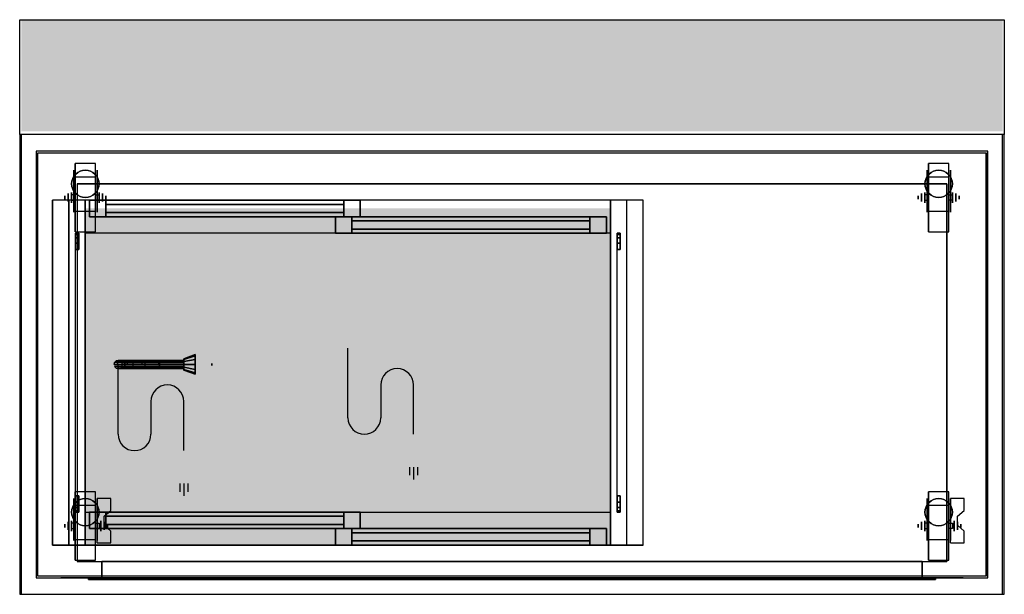
# Model space of a CAD drawing. Extents: x 0 to 60, y 0 to 35.
import ezdxf

# ---------------------------------------------------------------- set-up
doc = ezdxf.new("R2010")
doc.units = 0
doc.layers.get('0').update_dxf_attribs({"linetype": 'CONTINUOUS'})
for name, color, linetype in [('1D', 50, 'CONTINUOUS'), ('1D-TOP', 4, 'CONTINUOUS'), ('2D', 200, 'CONTINUOUS'), ('3D', 254, 'CONTINUOUS'), ('3D-BLACK', 250, 'CONTINUOUS'), ('3D-CART-BODY', 42, 'CONTINUOUS'), ('3D-CART-TRIM', 5, 'CONTINUOUS'), ('3D-GLASS-EDGE', 251, 'CONTINUOUS'), ('3D-GLASS-FACE', 9, 'CONTINUOUS')]:
    doc.layers.add(name, color=color, linetype=linetype)

# ---------------------------------------------------------------- blocks, each defined once
blk = doc.blocks.new('*U10')
at = {"layer": '3D-GLASS-EDGE', "extrusion": (0, 1, 0)}
for p, q in [((-7.25, -0.25, 10.5), (-7.25, -0.25, -10.5)), ((7.25, -0.25, 10.5), (-7.25, -0.25, 10.5)), ((-7.25, -0.25, -10.5), (7.25, -0.25, -10.5)), ((7.25, -0.25, -10.5), (7.25, -0.25, 10.5))]:
    blk.add_line(p, q, dxfattribs=at)
at = {"layer": '3D-GLASS-FACE'}
for points in [[(-7.25, 0.25, -10.5), (7.25, 0.25, -10.5), (7.25, 0.25, 10.5), (-7.25, 0.25, 10.5)], [(-7.25, 0.25, -10.5), (7.25, 0.25, -10.5), (7.25, 0.25, 10.5), (-7.25, 0.25, 10.5)], [(-7.25, -0.25, -10.5), (7.25, -0.25, -10.5), (7.25, -0.25, 10.5), (-7.25, -0.25, 10.5)], [(-7.25, -0.25, -10.5), (7.25, -0.25, -10.5), (7.25, -0.25, 10.5), (-7.25, -0.25, 10.5)]]:
    blk.add_3dface(points, dxfattribs=at)
at = {"layer": '3D'}
mesh = blk.add_polymesh((5, 5), dxfattribs=at)
for k, corner in enumerate([(-8.25, 0.5, -11.5), (-7.25, 0.5, -10.5), (-7.25, -0.5, -10.5), (-8.25, -0.5, -11.5), (-8.25, 0.5, -11.5), (8.25, 0.5, -11.5), (7.25, 0.5, -10.5), (7.25, -0.5, -10.5), (8.25, -0.5, -11.5), (8.25, 0.5, -11.5), (8.25, 0.5, 11.5), (7.25, 0.5, 10.5), (7.25, -0.5, 10.5), (8.25, -0.5, 11.5), (8.25, 0.5, 11.5), (-8.25, 0.5, 11.5), (-7.25, 0.5, 10.5), (-7.25, -0.5, 10.5), (-8.25, -0.5, 11.5), (-8.25, 0.5, 11.5), (-8.25, 0.5, -11.5), (-7.25, 0.5, -10.5), (-7.25, -0.5, -10.5), (-8.25, -0.5, -11.5), (-8.25, 0.5, -11.5)]):
    mesh.set_mesh_vertex(divmod(k, 5), corner)
blk = doc.blocks.new('CORDSET')
at = {"layer": '2D'}
for p, q in [((0, -4.25), (0, 0)), ((2, -2.25), (2, -4.25)), ((4, -5.25), (4, -2.25)), ((3.75, -7.25), (3.75, -7.75)), ((4, -7.25), (4, -8)), ((4.25, -7.25), (4.25, -7.75))]:
    blk.add_line(p, q, dxfattribs=at)
for centre, start, end in [((3, -2.25), 0, 180), ((1, -4.25), 180, 0)]:
    blk.add_arc(centre, 1, start, end, dxfattribs=at)
blk.add_solid([(3.5, -7.25), (4.5, -7.25), (3.5, -5.25), (4.5, -5.25)], dxfattribs=at)
blk = doc.blocks.new('*U9')
at = {"layer": '3D-GLASS-EDGE'}
for p, q in [((1, 25, -0.1), (16, 25, -0.1)), ((0, 1, -0.1), (0, 24, -0.1)), ((17, 1, -0.1), (17, 24, -0.1)), ((1, 0, -0.1), (16, 0, -0.1))]:
    blk.add_line(p, q, dxfattribs=at)
for points in [[(0.293, 24.707, -0.1), (0.076, 24.383, -0.1), (0.076, 24.383, 0.1), (0.293, 24.707, 0.1)], [(0.617, 24.924, -0.1), (0.293, 24.707, -0.1), (0.293, 24.707, 0.1), (0.617, 24.924, 0.1)], [(1, 25, -0.1), (0.617, 24.924, -0.1), (0.617, 24.924, 0.1), (1, 25, 0.1)], [(16, 25, -0.1), (16.383, 24.924, -0.1), (16.383, 24.924, 0.1), (16, 25, 0.1)], [(16.383, 24.924, -0.1), (16.707, 24.707, -0.1), (16.707, 24.707, 0.1), (16.383, 24.924, 0.1)], [(16.707, 24.707, -0.1), (16.924, 24.383, -0.1), (16.924, 24.383, 0.1), (16.707, 24.707, 0.1)], [(0.076, 24.383, -0.1), (0, 24, -0.1), (0, 24, 0.1), (0.076, 24.383, 0.1)], [(0, 24, -0.1), (0, 1, -0.1), (0, 1, 0.1), (0, 24, 0.1)], [(16.924, 24.383, -0.1), (17, 24, -0.1), (17, 24, 0.1), (16.924, 24.383, 0.1)], [(17, 24, -0.1), (17, 1, -0.1), (17, 1, 0.1), (17, 24, 0.1)], [(0, 1, -0.1), (0.076, 0.617, -0.1), (0.076, 0.617, 0.1), (0, 1, 0.1)], [(0.076, 0.617, -0.1), (0.293, 0.293, -0.1), (0.293, 0.293, 0.1), (0.076, 0.617, 0.1)], [(16.924, 0.617, -0.1), (16.707, 0.293, -0.1), (16.707, 0.293, 0.1), (16.924, 0.617, 0.1)], [(17, 1, -0.1), (16.924, 0.617, -0.1), (16.924, 0.617, 0.1), (17, 1, 0.1)], [(0.293, 0.293, -0.1), (0.617, 0.076, -0.1), (0.617, 0.076, 0.1), (0.293, 0.293, 0.1)], [(0.617, 0.076, -0.1), (1, 0, -0.1), (1, 0, 0.1), (0.617, 0.076, 0.1)], [(16.383, 0.076, -0.1), (16, 0, -0.1), (16, 0, 0.1), (16.383, 0.076, 0.1)], [(16.707, 0.293, -0.1), (16.383, 0.076, -0.1), (16.383, 0.076, 0.1), (16.707, 0.293, 0.1)]]:
    blk.add_3dface(points, dxfattribs=at)
at = {"layer": '3D-GLASS-FACE', "invisible_edges": 5}
for points in [[(0.293, 24.707, -0.1), (16.707, 24.707, -0.1), (16.924, 24.383, -0.1), (0.076, 24.383, -0.1)], [(0.293, 24.707, 0.1), (16.707, 24.707, 0.1), (16.924, 24.383, 0.1), (0.076, 24.383, 0.1)], [(0.617, 24.924, -0.1), (16.383, 24.924, -0.1), (16.707, 24.707, -0.1), (0.293, 24.707, -0.1)], [(0.617, 24.924, 0.1), (16.383, 24.924, 0.1), (16.707, 24.707, 0.1), (0.293, 24.707, 0.1)], [(1, 25, -0.1), (16, 25, -0.1), (16.383, 24.924, -0.1), (0.617, 24.924, -0.1)], [(1, 25, 0.1), (16, 25, 0.1), (16.383, 24.924, 0.1), (0.617, 24.924, 0.1)], [(0.076, 24.383, -0.1), (16.924, 24.383, -0.1), (17, 24, -0.1), (0, 24, -0.1)], [(0.076, 24.383, 0.1), (16.924, 24.383, 0.1), (17, 24, 0.1), (0, 24, 0.1)], [(0, 24, -0.1), (17, 24, -0.1), (17, 1, -0.1), (0, 1, -0.1)], [(0, 24, 0.1), (17, 24, 0.1), (17, 1, 0.1), (0, 1, 0.1)], [(0, 1, -0.1), (17, 1, -0.1), (16.924, 0.617, -0.1), (0.076, 0.617, -0.1)], [(0, 1, 0.1), (17, 1, 0.1), (16.924, 0.617, 0.1), (0.076, 0.617, 0.1)], [(0.076, 0.617, -0.1), (16.924, 0.617, -0.1), (16.707, 0.293, -0.1), (0.293, 0.293, -0.1)], [(0.076, 0.617, 0.1), (16.924, 0.617, 0.1), (16.707, 0.293, 0.1), (0.293, 0.293, 0.1)], [(0.293, 0.293, -0.1), (16.707, 0.293, -0.1), (16.383, 0.076, -0.1), (0.617, 0.076, -0.1)], [(0.293, 0.293, 0.1), (16.707, 0.293, 0.1), (16.383, 0.076, 0.1), (0.617, 0.076, 0.1)], [(0.617, 0.076, -0.1), (16.383, 0.076, -0.1), (16, 0, -0.1), (1, 0, -0.1)], [(0.617, 0.076, 0.1), (16.383, 0.076, 0.1), (16, 0, 0.1), (1, 0, 0.1)]]:
    blk.add_3dface(points, dxfattribs=at)
blk = doc.blocks.new('VI-40886')
at = {"layer": '1D-TOP'}
for p, q in [((18, 21), (-18, 21)), ((-18, 21), (-18, 0)), ((-18, 0), (-18, 21)), ((18, 0), (18, 21)), ((-18, 0), (18, 0))]:
    blk.add_line(p, q, dxfattribs=at)
at = {"layer": '2D'}
for p, q in [((-17, 0), (-17, 21)), ((-16, 0), (-16, 21)), ((16, 0), (16, 21)), ((17, 0), (17, 21)), ((16, 19), (-16, 19)), ((-16, 2), (16, 2))]:
    blk.add_line(p, q, dxfattribs=at)
at = {"layer": '3D', "extrusion": (1, 0, 0)}
for p, q in [((-18, 21), (-18, 21, 4)), ((-18, 0), (-18, 21)), ((-18, 19.919, 5.584), (-18, 21, 4)), ((17, 19.919, 5.584), (17, 21, 4)), ((17, 21), (17, 21, 4)), ((17, 0), (17, 21)), ((-16, 20.5, 4), (-16, 19.5, 4)), ((-16, 20.5, 1.5), (-16, 20.5, 4)), ((-16, 20, 1), (-16, 20.5, 1.5)), ((-18, 18.914, 6.645), (-18, 19.919, 5.584)), ((-16, 20), (-16, 20, 1)), ((17, 18.914, 6.645), (17, 19.919, 5.584)), ((-16, 19.5, 4), (-16, 19.5, 4.5)), ((-18, 17.968, 7.265), (-18, 18.914, 6.645)), ((17, 17.968, 7.265), (17, 18.914, 6.645)), ((-16, 18, 37), (-16, 3, 37)), ((-18, 17.062, 7.531), (-18, 17.968, 7.265)), ((17, 17.062, 7.531), (17, 17.968, 7.265)), ((-18, 16.181, 7.528), (-18, 17.062, 7.531)), ((17, 16.181, 7.528), (17, 17.062, 7.531)), ((-18, 15.305, 7.34), (-18, 16.181, 7.528)), ((17, 15.305, 7.34), (17, 16.181, 7.528)), ((-18, 14.417, 7.052), (-18, 15.305, 7.34)), ((17, 14.417, 7.052), (17, 15.305, 7.34)), ((-18, 13.5, 6.75), (-18, 14.417, 7.052)), ((17, 13.5, 6.75), (17, 14.417, 7.052)), ((-18, 12.542, 6.504), (-18, 13.5, 6.75)), ((17, 12.542, 6.504), (17, 13.5, 6.75)), ((-18, 11.551, 6.332), (-18, 12.542, 6.504)), ((17, 11.551, 6.332), (17, 12.542, 6.504)), ((-18, 10.542, 6.236), (-18, 11.551, 6.332)), ((17, 10.542, 6.236), (17, 11.551, 6.332)), ((-18, 9.531, 6.219), (-18, 10.542, 6.236)), ((17, 9.531, 6.219), (17, 10.542, 6.236)), ((-18, 8.532, 6.284), (-18, 9.531, 6.219)), ((17, 8.532, 6.284), (17, 9.531, 6.219)), ((-18, 7.559, 6.434), (-18, 8.532, 6.284)), ((17, 7.559, 6.434), (17, 8.532, 6.284)), ((-18, 6.626, 6.671), (-18, 7.559, 6.434)), ((17, 6.626, 6.671), (17, 7.559, 6.434)), ((-18, 5.75, 7), (-18, 6.626, 6.671)), ((17, 5.75, 7), (17, 6.626, 6.671)), ((-18, 4.939, 7.416), (-18, 5.75, 7)), ((17, 4.939, 7.416), (17, 5.75, 7)), ((-18, 4.184, 7.891), (-18, 4.939, 7.416)), ((17, 4.184, 7.891), (17, 4.939, 7.416)), ((-18, 3.469, 8.389), (-18, 4.184, 7.891)), ((17, 3.469, 8.389), (17, 4.184, 7.891)), ((-18, 2.781, 8.875), (-18, 3.469, 8.389)), ((17, 2.781, 8.875), (17, 3.469, 8.389)), ((-18, 2.105, 9.314), (-18, 2.781, 8.875)), ((17, 2.105, 9.314), (17, 2.781, 8.875)), ((-18, 1.426, 9.672), (-18, 2.105, 9.314)), ((17, 1.426, 9.672), (17, 2.105, 9.314)), ((-18, 0.729, 9.912), (-18, 1.426, 9.672)), ((17, 0.729, 9.912), (17, 1.426, 9.672)), ((-18, 0, 10), (-18, 0.729, 9.912)), ((17, 0, 10), (17, 0.729, 9.912)), ((-18, 0, 10), (-18, 0)), ((17, 0, 10), (17, 0))]:
    blk.add_line(p, q, dxfattribs=at)
for centre, start, end in [((18, 34, -16), 0, 90), ((3, 34, -16), 90, 180)]:
    blk.add_arc(centre, 3, start, end, dxfattribs=at)
at = {"layer": '3D', "invisible_edges": 15}
for points in [[(-18, 21, 4), (-18, 20.584, 4.609), (-18, 20.344), (-18, 21)], [(18, 21, 4), (18, 20.584, 4.609), (18, 20.344), (18, 21)], [(-18, 20.584, 4.609), (-18, 20.169, 5.218), (-18, 19.688), (-18, 20.344)], [(18, 20.584, 4.609), (18, 20.169, 5.218), (18, 19.688), (18, 20.344)], [(-18, 20.169, 5.218), (-18, 19.717, 5.798), (-18, 19.031), (-18, 19.688)], [(18, 20.169, 5.218), (18, 19.717, 5.798), (18, 19.031), (18, 19.688)], [(-18, 19.717, 5.798), (-18, 19.209, 6.333), (-18, 18.375), (-18, 19.031)], [(-18, 19.209, 6.333), (-18, 18.656, 6.814), (-18, 17.719), (-18, 18.375)], [(18, 19.717, 5.798), (18, 19.209, 6.333), (18, 18.375), (18, 19.031)], [(18, 19.209, 6.333), (18, 18.656, 6.814), (18, 17.719), (18, 18.375)], [(-18, 18.656, 6.814), (-18, 18.04, 7.218), (-18, 17.062), (-18, 17.719)], [(18, 18.656, 6.814), (18, 18.04, 7.218), (18, 17.062), (18, 17.719)], [(-18, 18.04, 7.218), (-18, 17.343, 7.449), (-18, 16.406), (-18, 17.062)], [(18, 18.04, 7.218), (18, 17.343, 7.449), (18, 16.406), (18, 17.062)], [(-18, 17.343, 7.449), (-18, 16.617, 7.53), (-18, 15.75), (-18, 16.406)], [(18, 17.343, 7.449), (18, 16.617, 7.53), (18, 15.75), (18, 16.406)], [(-18, 16.617, 7.53), (-18, 15.887, 7.465), (-18, 15.094), (-18, 15.75)], [(18, 16.617, 7.53), (18, 15.887, 7.465), (18, 15.094), (18, 15.75)], [(-18, 15.887, 7.465), (-18, 15.17, 7.296), (-18, 14.438), (-18, 15.094)], [(18, 15.887, 7.465), (18, 15.17, 7.296), (18, 14.438), (18, 15.094)], [(-18, 15.17, 7.296), (-18, 14.468, 7.069), (-18, 13.781), (-18, 14.438)], [(18, 15.17, 7.296), (18, 14.468, 7.069), (18, 13.781), (18, 14.438)], [(-18, 14.468, 7.069), (-18, 13.768, 6.838), (-18, 13.125), (-18, 13.781)], [(18, 14.468, 7.069), (18, 13.768, 6.838), (18, 13.125), (18, 13.781)], [(-18, 13.768, 6.838), (-18, 13.059, 6.637), (-18, 12.469), (-18, 13.125)], [(18, 13.768, 6.838), (18, 13.059, 6.637), (18, 12.469), (18, 13.125)], [(-18, 13.059, 6.637), (-18, 12.341, 6.47), (-18, 11.812), (-18, 12.469)], [(18, 13.059, 6.637), (18, 12.341, 6.47), (18, 11.812), (18, 12.469)], [(-18, 12.341, 6.47), (-18, 11.615, 6.343), (-18, 11.156), (-18, 11.812)], [(18, 12.341, 6.47), (18, 11.615, 6.343), (18, 11.156), (18, 11.812)], [(-18, 11.615, 6.343), (-18, 10.881, 6.268), (-18, 10.5), (-18, 11.156)], [(18, 11.615, 6.343), (18, 10.881, 6.268), (18, 10.5), (18, 11.156)], [(-18, 10.881, 6.268), (-18, 10.145, 6.229), (-18, 9.844), (-18, 10.5)], [(18, 10.881, 6.268), (18, 10.145, 6.229), (18, 9.844), (18, 10.5)], [(-18, 10.145, 6.229), (-18, 9.408, 6.227), (-18, 9.188), (-18, 9.844)], [(18, 10.145, 6.229), (18, 9.408, 6.227), (18, 9.188), (18, 9.844)], [(-18, 9.408, 6.227), (-18, 8.672, 6.275), (-18, 8.531), (-18, 9.188)], [(18, 9.408, 6.227), (18, 8.672, 6.275), (18, 8.531), (18, 9.188)], [(-18, 8.672, 6.275), (-18, 7.942, 6.374), (-18, 7.875), (-18, 8.531)], [(18, 8.672, 6.275), (18, 7.942, 6.374), (18, 7.875), (18, 8.531)], [(-18, 7.942, 6.374), (-18, 7.22, 6.52), (-18, 7.219), (-18, 7.875)], [(18, 7.942, 6.374), (18, 7.22, 6.52), (18, 7.219), (18, 7.875)], [(-18, 7.22, 6.52), (-18, 6.51, 6.715), (-18, 6.562), (-18, 7.219)], [(18, 7.22, 6.52), (18, 6.51, 6.715), (18, 6.562), (18, 7.219)], [(-18, 6.51, 6.715), (-18, 5.819, 6.974), (-18, 5.906), (-18, 6.562)], [(18, 6.51, 6.715), (18, 5.819, 6.974), (18, 5.906), (18, 6.562)], [(-18, 5.819, 6.974), (-18, 5.16, 7.303), (-18, 5.25), (-18, 5.906)], [(18, 5.819, 6.974), (18, 5.16, 7.303), (18, 5.25), (18, 5.906)], [(-18, 5.16, 7.303), (-18, 4.525, 7.676), (-18, 4.594), (-18, 5.25)], [(18, 5.16, 7.303), (18, 4.525, 7.676), (18, 4.594), (18, 5.25)], [(-18, 4.525, 7.676), (-18, 3.909, 8.082), (-18, 3.938), (-18, 4.594)], [(18, 4.525, 7.676), (18, 3.909, 8.082), (18, 3.938), (18, 4.594)], [(-18, 3.909, 8.082), (-18, 3.305, 8.505), (-18, 3.281), (-18, 3.938)], [(18, 3.909, 8.082), (18, 3.305, 8.505), (18, 3.281), (18, 3.938)], [(-18, 3.305, 8.505), (-18, 2.701, 8.927), (-18, 2.625), (-18, 3.281)], [(18, 3.305, 8.505), (18, 2.701, 8.927), (18, 2.625), (18, 3.281)], [(-18, 2.701, 8.927), (-18, 2.081, 9.327), (-18, 1.969), (-18, 2.625)], [(18, 2.701, 8.927), (18, 2.081, 9.327), (18, 1.969), (18, 2.625)], [(-18, 2.081, 9.327), (-18, 1.429, 9.67), (-18, 1.312), (-18, 1.969)], [(18, 2.081, 9.327), (18, 1.429, 9.67), (18, 1.312), (18, 1.969)], [(-18, 1.429, 9.67), (-18, 0.732, 9.911), (-18, 0.656), (-18, 1.312)], [(18, 1.429, 9.67), (18, 0.732, 9.911), (18, 0.656), (18, 1.312)], [(-18, 0.732, 9.911), (-18, 0, 10), (-18, 0), (-18, 0.656)], [(18, 0.732, 9.911), (18, 0, 10), (18, 0), (18, 0.656)]]:
    blk.add_3dface(points, dxfattribs=at)
at = {"layer": '3D'}
blk.add_3dface([(-18, 0, 4.5), (18, 0, 4.5), (18, 0), (-18, 0)], dxfattribs=at)
at = {"layer": '3D-BLACK', "extrusion": (1, 0, 0)}
for p, q in [((-17, 21, 3), (-17, 21, 34)), ((16, 21, 3), (16, 21, 34)), ((-17, 19, 11), (-17, 19, 34)), ((16, 19, 11), (16, 19, 34)), ((-17, 18, 35), (-17, 3, 35)), ((-17, 3, 10), (-17, 18, 10)), ((-17, 18, 37), (-17, 3, 37)), ((-17, 3), (-17, 18)), ((16, 18, 37), (16, 3, 37)), ((16, 3), (16, 18)), ((16, 18, 35), (16, 3, 35)), ((16, 3, 10), (16, 18, 10)), ((-17, 2, 34), (-17, 2, 11)), ((16, 2, 34), (16, 2, 11)), ((-17, 0, 34), (-17, 0, 3)), ((16, 0, 34), (16, 0, 3))]:
    blk.add_line(p, q, dxfattribs=at)
for centre, radius, start, end in [((18, 34, -17), 3, 0, 90), ((18, 3, -17), 3, 270, 0), ((18, 34, 16), 3, 0, 90), ((18, 3, 16), 3, 270, 0), ((18, 34, -17), 1, 0, 90), ((18, 11, -17), 1, 270, 0), ((18, 34, 16), 1, 0, 90), ((18, 11, 16), 1, 270, 0), ((3, 11, -17), 1, 180, 270), ((3, 34, -17), 1, 90, 180), ((3, 34, -17), 3, 90, 180), ((3, 34, 16), 3, 90, 180), ((3, 11, 16), 1, 180, 270), ((3, 34, 16), 1, 90, 180), ((3, 3, -17), 3, 180, 270), ((3, 3, 16), 3, 180, 270)]:
    blk.add_arc(centre, radius, start, end, dxfattribs=at)
at = {"layer": '3D-BLACK'}
for points in [[(-16, 0, 6), (16, 0, 6), (-16, 20.5, 6), (16, 20.5, 6)], [(-16, 19.5, 4), (16, 19.5, 4), (-16, 20, 4), (16, 20, 4)], [(-16, 0, 4), (16, 0, 4), (-16, 0.5, 4), (16, 0.5, 4)]]:
    blk.add_solid(points, dxfattribs=at)
at = {"layer": '3D-BLACK', "extrusion": (1, 0, 0)}
for points in [[(3, 17, -15), (15.5, 17, -15), (3, 18, -15), (14.5, 18, -15)], [(3, 27, -15), (14.5, 27, -15), (3, 28, -15), (13.5, 28, -15)]]:
    blk.add_solid(points, dxfattribs=at)
at = {"layer": '3D-BLACK', "invisible_edges": 15}
for points in [[(-17, 19, 11), (-17, 18.924, 10.617), (-17, 20.772, 1.852), (-17, 21, 3)], [(-17, 19, 34), (-17, 19, 11), (-17, 21, 3), (-17, 21, 34)], [(-17, 18.924, 34.383), (-17, 19, 34), (-17, 21, 34), (-17, 20.772, 35.148)], [(-16, 19, 11), (-16, 18.924, 10.617), (-16, 20.772, 1.852), (-16, 21, 3)], [(-16, 19, 34), (-16, 19, 11), (-16, 21, 3), (-16, 21, 34)], [(-16, 18.924, 34.383), (-16, 19, 34), (-16, 21, 34), (-16, 20.772, 35.148)], [(16, 19, 11), (16, 18.924, 10.617), (16, 20.772, 1.852), (16, 21, 3)], [(16, 19, 34), (16, 19, 11), (16, 21, 3), (16, 21, 34)], [(16, 18.924, 34.383), (16, 19, 34), (16, 21, 34), (16, 20.772, 35.148)], [(17, 19, 11), (17, 18.924, 10.617), (17, 20.772, 1.852), (17, 21, 3)], [(17, 19, 34), (17, 19, 11), (17, 21, 3), (17, 21, 34)], [(17, 18.924, 34.383), (17, 19, 34), (17, 21, 34), (17, 20.772, 35.148)], [(-17, 18.924, 10.617), (-17, 18.707, 10.293), (-17, 20.121, 0.879), (-17, 20.772, 1.852)], [(-17, 18.707, 34.707), (-17, 18.924, 34.383), (-17, 20.772, 35.148), (-17, 20.121, 36.121)], [(-16, 18.924, 10.617), (-16, 18.707, 10.293), (-16, 20.121, 0.879), (-16, 20.772, 1.852)], [(-16, 18.707, 34.707), (-16, 18.924, 34.383), (-16, 20.772, 35.148), (-16, 20.121, 36.121)], [(16, 18.924, 10.617), (16, 18.707, 10.293), (16, 20.121, 0.879), (16, 20.772, 1.852)], [(16, 18.707, 34.707), (16, 18.924, 34.383), (16, 20.772, 35.148), (16, 20.121, 36.121)], [(17, 18.924, 10.617), (17, 18.707, 10.293), (17, 20.121, 0.879), (17, 20.772, 1.852)], [(17, 18.707, 34.707), (17, 18.924, 34.383), (17, 20.772, 35.148), (17, 20.121, 36.121)], [(-17, 18.707, 10.293), (-17, 18.383, 10.076), (-17, 19.148, 0.228), (-17, 20.121, 0.879)], [(-17, 18.383, 34.924), (-17, 18.707, 34.707), (-17, 20.121, 36.121), (-17, 19.148, 36.772)], [(-16, 18.707, 10.293), (-16, 18.383, 10.076), (-16, 19.148, 0.228), (-16, 20.121, 0.879)], [(-16, 18.383, 34.924), (-16, 18.707, 34.707), (-16, 20.121, 36.121), (-16, 19.148, 36.772)], [(16, 18.707, 10.293), (16, 18.383, 10.076), (16, 19.148, 0.228), (16, 20.121, 0.879)], [(16, 18.383, 34.924), (16, 18.707, 34.707), (16, 20.121, 36.121), (16, 19.148, 36.772)], [(17, 18.707, 10.293), (17, 18.383, 10.076), (17, 19.148, 0.228), (17, 20.121, 0.879)], [(17, 18.383, 34.924), (17, 18.707, 34.707), (17, 20.121, 36.121), (17, 19.148, 36.772)], [(-17, 18.383, 10.076), (-17, 18, 10), (-17, 18), (-17, 19.148, 0.228)], [(-17, 18, 35), (-17, 18.383, 34.924), (-17, 19.148, 36.772), (-17, 18, 37)], [(-16, 18.383, 10.076), (-16, 18, 10), (-16, 18), (-16, 19.148, 0.228)], [(-16, 18, 35), (-16, 18.383, 34.924), (-16, 19.148, 36.772), (-16, 18, 37)], [(16, 18.383, 10.076), (16, 18, 10), (16, 18), (16, 19.148, 0.228)], [(16, 18, 35), (16, 18.383, 34.924), (16, 19.148, 36.772), (16, 18, 37)], [(17, 18.383, 10.076), (17, 18, 10), (17, 18), (17, 19.148, 0.228)], [(17, 18, 35), (17, 18.383, 34.924), (17, 19.148, 36.772), (17, 18, 37)], [(-17, 18, 10), (-17, 3, 10), (-17, 3), (-17, 18)], [(-17, 3, 35), (-17, 18, 35), (-17, 18, 37), (-17, 3, 37)], [(-16, 18, 10), (-16, 3, 10), (-16, 3), (-16, 18)], [(-16, 3, 35), (-16, 18, 35), (-16, 18, 37), (-16, 3, 37)], [(16, 18, 10), (16, 3, 10), (16, 3), (16, 18)], [(16, 3, 35), (16, 18, 35), (16, 18, 37), (16, 3, 37)], [(17, 18, 10), (17, 3, 10), (17, 3), (17, 18)], [(17, 3, 35), (17, 18, 35), (17, 18, 37), (17, 3, 37)], [(-17, 3, 10), (-17, 3, 10), (-17, 3)], [(-17, 2.617, 34.924), (-17, 3, 35), (-17, 3, 37), (-17, 1.852, 36.772)], [(-17, 3, 10), (-17, 2.617, 10.076), (-17, 1.852, 0.228), (-17, 3)], [(-16, 3, 10), (-16, 3, 10), (-16, 3)], [(-16, 2.617, 34.924), (-16, 3, 35), (-16, 3, 37), (-16, 1.852, 36.772)], [(-16, 3, 10), (-16, 2.617, 10.076), (-16, 1.852, 0.228), (-16, 3)], [(16, 3, 10), (16, 3, 10), (16, 3)], [(16, 2.617, 34.924), (16, 3, 35), (16, 3, 37), (16, 1.852, 36.772)], [(16, 3, 10), (16, 2.617, 10.076), (16, 1.852, 0.228), (16, 3)], [(17, 3, 10), (17, 3, 10), (17, 3)], [(17, 2.617, 34.924), (17, 3, 35), (17, 3, 37), (17, 1.852, 36.772)], [(17, 3, 10), (17, 2.617, 10.076), (17, 1.852, 0.228), (17, 3)], [(-17, 2.293, 34.707), (-17, 2.617, 34.924), (-17, 1.852, 36.772), (-17, 0.879, 36.121)], [(-17, 2.617, 10.076), (-17, 2.293, 10.293), (-17, 0.879, 0.879), (-17, 1.852, 0.228)], [(-16, 2.293, 34.707), (-16, 2.617, 34.924), (-16, 1.852, 36.772), (-16, 0.879, 36.121)], [(-16, 2.617, 10.076), (-16, 2.293, 10.293), (-16, 0.879, 0.879), (-16, 1.852, 0.228)], [(16, 2.293, 34.707), (16, 2.617, 34.924), (16, 1.852, 36.772), (16, 0.879, 36.121)], [(16, 2.617, 10.076), (16, 2.293, 10.293), (16, 0.879, 0.879), (16, 1.852, 0.228)], [(17, 2.293, 34.707), (17, 2.617, 34.924), (17, 1.852, 36.772), (17, 0.879, 36.121)], [(17, 2.617, 10.076), (17, 2.293, 10.293), (17, 0.879, 0.879), (17, 1.852, 0.228)], [(-17, 2.076, 34.383), (-17, 2.293, 34.707), (-17, 0.879, 36.121), (-17, 0.228, 35.148)], [(-17, 2.293, 10.293), (-17, 2.076, 10.617), (-17, 0.228, 1.852), (-17, 0.879, 0.879)], [(-17, 2, 34), (-17, 2.076, 34.383), (-17, 0.228, 35.148), (-17, 0, 34)], [(-17, 2.076, 10.617), (-17, 2, 11), (-17, 0, 3), (-17, 0.228, 1.852)], [(-17, 2, 11), (-17, 2, 34), (-17, 0, 34), (-17, 0, 3)], [(-16, 2.076, 34.383), (-16, 2.293, 34.707), (-16, 0.879, 36.121), (-16, 0.228, 35.148)], [(-16, 2.293, 10.293), (-16, 2.076, 10.617), (-16, 0.228, 1.852), (-16, 0.879, 0.879)], [(-16, 2, 34), (-16, 2.076, 34.383), (-16, 0.228, 35.148), (-16, 0, 34)], [(-16, 2.076, 10.617), (-16, 2, 11), (-16, 0, 3), (-16, 0.228, 1.852)], [(-16, 2, 11), (-16, 2, 34), (-16, 0, 34), (-16, 0, 3)], [(16, 2.076, 34.383), (16, 2.293, 34.707), (16, 0.879, 36.121), (16, 0.228, 35.148)], [(16, 2.293, 10.293), (16, 2.076, 10.617), (16, 0.228, 1.852), (16, 0.879, 0.879)], [(16, 2, 34), (16, 2.076, 34.383), (16, 0.228, 35.148), (16, 0, 34)], [(16, 2.076, 10.617), (16, 2, 11), (16, 0, 3), (16, 0.228, 1.852)], [(16, 2, 11), (16, 2, 34), (16, 0, 34), (16, 0, 3)], [(17, 2.076, 34.383), (17, 2.293, 34.707), (17, 0.879, 36.121), (17, 0.228, 35.148)], [(17, 2.293, 10.293), (17, 2.076, 10.617), (17, 0.228, 1.852), (17, 0.879, 0.879)], [(17, 2, 34), (17, 2.076, 34.383), (17, 0.228, 35.148), (17, 0, 34)], [(17, 2.076, 10.617), (17, 2, 11), (17, 0, 3), (17, 0.228, 1.852)], [(17, 2, 11), (17, 2, 34), (17, 0, 34), (17, 0, 3)]]:
    blk.add_3dface(points, dxfattribs=at)
for name, p in [('*U10', (-7.5, 20.5, 22)), ('*U10', (7.5, 19.5, 22)), ('CORDSET', (0, 12)), ('*U10', (-7.5, 1.5, 22)), ('*U10', (7.5, 0.5, 22))]:
    blk.add_blockref(name, p)
at = {"extrusion": (1, 0, 0)}
for p in [(2, 10, -16.5), (2, 10, 16.5)]:
    blk.add_blockref('*U9', p, dxfattribs=at)
blk = doc.blocks.new('*U0')
at = {"layer": '3D'}
for p, q in [((1, 24, 6), (54, 24, 6)), ((1, 24, 6), (1, 1, 6)), ((54, 24, 6), (54, 1, 6))]:
    blk.add_line(p, q, dxfattribs=at)
blk.add_3dface([(1, 1, 6), (54, 1, 6), (54, 24, 6), (1, 24, 6)], dxfattribs=at)
mesh = blk.add_polyface(dxfattribs=at)
corners = [(52.5, -0.1, 6), (52.5, 1, 6), (52.5, -0.1, 22.5), (52.5, 1, 22.5), (2.5, 1, 6), (2.5, -0.1, 6), (2.5, -0.1, 22.5), (2.5, 1, 22.5), (53.3, -0.1, 5.2), (53.3, 0, 5.2), (53.3, -0.1, 23.3), (53.3, 0, 23.3), (1.7, 0, 5.2), (1.7, -0.1, 5.2), (1.7, -0.1, 23.3), (1.7, 0, 23.3)]
mesh.append_faces([[corners[k] for k in face] for face in [(12, 13, 8, 9), (4, 5, 0, 1)]])
mesh.append_faces([[corners[k] for k in face] for face in [(11, 10, 14, 15), (9, 8, 10, 11), (3, 2, 6, 7), (1, 0, 2, 3)]], dxfattribs={"vtx0": -1})
mesh.append_faces([[corners[k] for k in face] for face in [(14, 10, 2, 6), (14, 13, 5, 6), (8, 10, 2, 0), (13, 8, 0, 5)]], dxfattribs={"vtx0": -1, "vtx1": -1, "vtx2": -1, "vtx3": -1})
mesh.append_faces([[corners[k] for k in face] for face in [(15, 14, 13, 12), (7, 6, 5, 4)]], dxfattribs={"vtx0": -1, "vtx2": -1})
at = {"layer": '3D-CART-BODY'}
mesh = blk.add_polyface(dxfattribs=at)
corners = [(1.7, 0, 5.2), (0, 0, 5), (1.7, 0, 23.3), (0, 0, 33), (55, 0, 5), (53.3, 0, 5.2), (53.3, 0, 23.3), (55, 0, 33)]
mesh.append_faces([[corners[k] for k in face] for face in [(7, 6, 5, 4), (3, 2, 6, 7), (1, 0, 2, 3), (4, 5, 0, 1)]], dxfattribs={"vtx0": -1, "vtx1": -1, "vtx2": -1})
blk = doc.blocks.new('VI-C4B')
at = {"layer": '2D'}
for p, q in [((0.625, 1.25), (-0.625, 1.25)), ((-0.625, 1.25), (-0.625, -2.917)), ((0.625, -2.917), (0.625, 1.25)), ((0.625, 0.417), (-0.625, 0.417)), ((-0.625, -0.667), (-0.833, -0.667)), ((-0.833, -0.667), (-0.833, -1)), ((-0.833, -1), (-0.625, -1)), ((0.625, -0.667), (0.833, -0.667)), ((0.833, -1), (0.625, -1)), ((0.833, -0.667), (0.833, -1)), ((-0.625, -1.667), (0.625, -1.667)), ((-0.625, -2.917), (0.625, -2.917))]:
    blk.add_line(p, q, dxfattribs=at)
for start, end in [(0, 180), (180, 0)]:
    blk.add_arc((0, 0), 0.833, start, end, dxfattribs=at)
at = {"layer": '3D', "extrusion": (-1, 0, 0)}
for p, q in [((-0.729, 0.833, 4.792), (-0.729, -0.208, 1.458)), ((0.729, 0.833, 4.792), (0.729, -0.208, 1.458)), ((0.729, -1.717, 4.792), (0.729, 0.833, 4.792)), ((1.146, -0.713, 2.292), (1.146, -0.593, 2.083)), ((1.146, -0.593, 2.083), (1.146, -0.713, 1.875)), ((1.146, -0.713, 1.875), (1.146, -0.954, 1.875)), ((1.146, -0.954, 2.292), (1.146, -0.713, 2.292)), ((1.146, -0.954, 1.875), (1.146, -1.074, 2.083)), ((1.146, -1.074, 2.083), (1.146, -0.954, 2.292)), ((-0.729, -1.717, 2.083), (-0.729, -1.717, 4.792)), ((0.729, -1.717, 2.083), (0.729, -1.717, 4.792))]:
    blk.add_line(p, q, dxfattribs=at)
at = {"layer": '3D', "extrusion": (0, 0.5, 0.866025)}
for p, q in [((0.729, -1.874, 3.406), (0.729, 0.832, 1.843)), ((1.563, 0.832, 1.843), (0.729, 0.832, 1.843)), ((1.563, 0.111, 2.26), (1.563, 0.832, 1.843)), ((1.146, -0.25, 2.468), (1.563, 0.111, 2.26)), ((1.146, -0.791, 2.781), (1.146, -0.25, 2.468)), ((1.563, -1.152, 2.989), (1.146, -0.791, 2.781)), ((1.563, -1.874, 3.406), (1.563, -1.152, 2.989)), ((0.729, -1.874, 3.406), (1.563, -1.874, 3.406))]:
    blk.add_line(p, q, dxfattribs=at)
at = {"layer": '3D', "extrusion": (1, 0, 0)}
for p, q in [((-1.042, -0.713, 1.875), (-1.042, -0.593, 2.083)), ((-1.042, -0.593, 2.083), (-1.042, -0.713, 2.292)), ((-1.042, -0.954, 1.875), (-1.042, -0.713, 1.875)), ((-1.042, -0.713, 2.292), (-1.042, -0.954, 2.292)), ((-1.042, -0.954, 2.292), (-1.042, -1.074, 2.083)), ((-1.042, -1.074, 2.083), (-1.042, -0.954, 1.875))]:
    blk.add_line(p, q, dxfattribs=at)
at = {"layer": '3D'}
blk.add_circle((0, 0, 4.792), 0.833, dxfattribs=at)
at = {"layer": '3D', "extrusion": (1, 0, 0)}
for centre, radius in [((-0.833, 2.083, -0.833), 0.313), ((-0.833, 2.083, -1.25), 0.104)]:
    blk.add_circle(centre, radius, dxfattribs=at)
at = {"layer": '3D', "extrusion": (-1, 0, 0)}
for centre, radius in [((0.833, 2.083, -0.938), 0.313), ((0.833, 2.083, -1.354), 0.104)]:
    blk.add_circle(centre, radius, dxfattribs=at)
for centre in [(0.833, 2.083, 0.729), (0.833, 2.083, -0.729)]:
    blk.add_arc(centre, 0.884, 225, 0, dxfattribs=at)
at = {"layer": '3D', "extrusion": (1, 0, 0)}
blk.add_solid([(-1.874, 3.406, 0.729), (-1.854, 2.191, 0.729), (0.832, 1.843, 0.729), (-0.23, 1.254, 0.729)], dxfattribs=at)
at = {"layer": '3D', "invisible_edges": 15}
for points in [[(-0.729, 0.061, 4.792), (-0.729, 0.833, 4.792), (-0.729, -0.208, 1.458), (-0.729, -0.495, 1.267)], [(0.729, 0.163, 2.35), (1.563, 0.163, 2.35), (1.563, 0.884, 1.934), (0.729, 0.884, 1.934)], [(0.729, 0.061, 4.792), (0.729, 0.833, 4.792), (0.729, -0.208, 1.458), (0.729, -0.495, 1.267)], [(0.729, 0.111, 2.26), (1.563, 0.111, 2.26), (1.563, 0.832, 1.843), (0.729, 0.832, 1.843)], [(-0.729, -0.295, 4.792), (-0.729, 0.061, 4.792), (-0.729, -0.495, 1.267), (-0.729, -0.833, 1.199)], [(1.563, 0.163, 2.35), (0.729, 0.163, 2.35), (0.729, -0.198, 2.559), (1.146, -0.198, 2.559)], [(1.563, 0.111, 2.26), (0.729, 0.111, 2.26), (0.729, -0.25, 2.468), (1.146, -0.25, 2.468)], [(0.729, -0.295, 4.792), (0.729, 0.061, 4.792), (0.729, -0.495, 1.267), (0.729, -0.833, 1.199)], [(-0.729, -0.65, 4.792), (-0.729, -0.295, 4.792), (-0.729, -0.833, 1.199), (-0.729, -1.172, 1.267)], [(0.729, -0.739, 2.871), (1.146, -0.739, 2.871), (1.146, -0.198, 2.559), (0.729, -0.198, 2.559)], [(0.729, -0.791, 2.781), (1.146, -0.791, 2.781), (1.146, -0.25, 2.468), (0.729, -0.25, 2.468)], [(0.729, -0.65, 4.792), (0.729, -0.295, 4.792), (0.729, -0.833, 1.199), (0.729, -1.172, 1.267)], [(-0.729, -1.006, 4.792), (-0.729, -0.65, 4.792), (-0.729, -1.172, 1.267), (-0.729, -1.458, 1.458)], [(-0.729, -1.362, 4.792), (-0.729, -1.006, 4.792), (-0.729, -1.458, 1.458), (-0.729, -1.65, 1.745)], [(0.729, -1.006, 4.792), (0.729, -0.65, 4.792), (0.729, -1.172, 1.267), (0.729, -1.458, 1.458)], [(1.146, -0.739, 2.871), (0.729, -0.739, 2.871), (0.729, -1.1, 3.079), (1.563, -1.1, 3.079)], [(1.146, -0.791, 2.781), (0.729, -0.791, 2.781), (0.729, -1.152, 2.989), (1.563, -1.152, 2.989)], [(0.729, -1.362, 4.792), (0.729, -1.006, 4.792), (0.729, -1.458, 1.458), (0.729, -1.65, 1.745)], [(0.729, -1.822, 3.496), (1.563, -1.822, 3.496), (1.563, -1.1, 3.079), (0.729, -1.1, 3.079)], [(0.729, -1.874, 3.406), (1.563, -1.874, 3.406), (1.563, -1.152, 2.989), (0.729, -1.152, 2.989)], [(-0.729, -1.717, 4.792), (-0.729, -1.362, 4.792), (-0.729, -1.65, 1.745), (-0.729, -1.717, 2.083)], [(0.729, -1.717, 4.792), (0.729, -1.362, 4.792), (0.729, -1.65, 1.745), (0.729, -1.717, 2.083)]]:
    blk.add_3dface(points, dxfattribs=at)
at = {"layer": '3D-BLACK', "extrusion": (1, 0, 0)}
blk.add_circle((-0.833, 2.083, -0.625), 2.083, dxfattribs=at)
blk = doc.blocks.new('VI-C4N')
at = {"layer": '2D'}
for p, q in [((0.625, 1.25), (-0.625, 1.25)), ((-0.625, 1.25), (-0.625, -2.917)), ((0.625, -2.917), (0.625, 1.25)), ((0.625, 0.417), (-0.625, 0.417)), ((-0.625, -0.667), (-0.833, -0.667)), ((-0.833, -0.667), (-0.833, -1)), ((-0.833, -1), (-0.625, -1)), ((0.625, -0.667), (0.833, -0.667)), ((0.833, -1), (0.625, -1)), ((0.833, -0.667), (0.833, -1)), ((-0.625, -1.667), (0.625, -1.667)), ((-0.625, -2.917), (0.625, -2.917))]:
    blk.add_line(p, q, dxfattribs=at)
for start, end in [(0, 180), (180, 0)]:
    blk.add_arc((0, 0), 0.833, start, end, dxfattribs=at)
at = {"layer": '3D', "extrusion": (-1, 0, 0)}
for p, q in [((-0.729, 0.833, 4.792), (-0.729, -0.208, 1.458)), ((0.729, 0.833, 4.792), (0.729, -0.208, 1.458)), ((0.729, -1.717, 4.792), (0.729, 0.833, 4.792)), ((1.042, -0.713, 2.292), (1.042, -0.593, 2.083)), ((1.042, -0.593, 2.083), (1.042, -0.713, 1.875)), ((1.042, -0.713, 1.875), (1.042, -0.954, 1.875)), ((1.042, -0.954, 2.292), (1.042, -0.713, 2.292)), ((1.042, -0.954, 1.875), (1.042, -1.074, 2.083)), ((1.042, -1.074, 2.083), (1.042, -0.954, 2.292)), ((-0.729, -1.717, 2.083), (-0.729, -1.717, 4.792)), ((0.729, -1.717, 2.083), (0.729, -1.717, 4.792))]:
    blk.add_line(p, q, dxfattribs=at)
at = {"layer": '3D', "extrusion": (1, 0, 0)}
for p, q in [((-1.042, -0.713, 1.875), (-1.042, -0.593, 2.083)), ((-1.042, -0.593, 2.083), (-1.042, -0.713, 2.292)), ((-1.042, -0.954, 1.875), (-1.042, -0.713, 1.875)), ((-1.042, -0.713, 2.292), (-1.042, -0.954, 2.292)), ((-1.042, -0.954, 2.292), (-1.042, -1.074, 2.083)), ((-1.042, -1.074, 2.083), (-1.042, -0.954, 1.875))]:
    blk.add_line(p, q, dxfattribs=at)
at = {"layer": '3D'}
blk.add_circle((0, 0, 4.792), 0.833, dxfattribs=at)
at = {"layer": '3D', "extrusion": (1, 0, 0)}
for centre, radius in [((-0.833, 2.083, -0.833), 0.313), ((-0.833, 2.083, -1.25), 0.104)]:
    blk.add_circle(centre, radius, dxfattribs=at)
at = {"layer": '3D', "extrusion": (-1, 0, 0)}
for centre, radius in [((0.833, 2.083, -0.834), 0.313), ((0.833, 2.083, -1.25), 0.104)]:
    blk.add_circle(centre, radius, dxfattribs=at)
for centre in [(0.833, 2.083, 0.729), (0.833, 2.083, -0.729)]:
    blk.add_arc(centre, 0.884, 225, 0, dxfattribs=at)
at = {"layer": '3D', "invisible_edges": 15}
for points in [[(-0.729, 0.061, 4.792), (-0.729, 0.833, 4.792), (-0.729, -0.208, 1.458), (-0.729, -0.495, 1.267)], [(0.729, 0.061, 4.792), (0.729, 0.833, 4.792), (0.729, -0.208, 1.458), (0.729, -0.495, 1.267)], [(-0.729, -0.295, 4.792), (-0.729, 0.061, 4.792), (-0.729, -0.495, 1.267), (-0.729, -0.833, 1.199)], [(0.729, -0.295, 4.792), (0.729, 0.061, 4.792), (0.729, -0.495, 1.267), (0.729, -0.833, 1.199)], [(-0.729, -0.65, 4.792), (-0.729, -0.295, 4.792), (-0.729, -0.833, 1.199), (-0.729, -1.172, 1.267)], [(0.729, -0.65, 4.792), (0.729, -0.295, 4.792), (0.729, -0.833, 1.199), (0.729, -1.172, 1.267)], [(-0.729, -1.006, 4.792), (-0.729, -0.65, 4.792), (-0.729, -1.172, 1.267), (-0.729, -1.458, 1.458)], [(-0.729, -1.362, 4.792), (-0.729, -1.006, 4.792), (-0.729, -1.458, 1.458), (-0.729, -1.65, 1.745)], [(0.729, -1.006, 4.792), (0.729, -0.65, 4.792), (0.729, -1.172, 1.267), (0.729, -1.458, 1.458)], [(0.729, -1.362, 4.792), (0.729, -1.006, 4.792), (0.729, -1.458, 1.458), (0.729, -1.65, 1.745)], [(-0.729, -1.717, 4.792), (-0.729, -1.362, 4.792), (-0.729, -1.65, 1.745), (-0.729, -1.717, 2.083)], [(0.729, -1.717, 4.792), (0.729, -1.362, 4.792), (0.729, -1.65, 1.745), (0.729, -1.717, 2.083)]]:
    blk.add_3dface(points, dxfattribs=at)
at = {"layer": '3D-BLACK', "extrusion": (1, 0, 0)}
blk.add_circle((-0.833, 2.083, -0.625), 2.083, dxfattribs=at)
blk = doc.blocks.new('VL-SS6B')
at = {"layer": '3D', "extrusion": (1, 0, 0)}
blk.add_solid([(0, -5, -0.125), (0, -1, -0.125), (0, -5, -0.125), (6, -1, -0.125)], dxfattribs=at)
for points in [[(-1, 0, -0.5), (0, -1, -0.5), (6, 0, -0.5), (6, -1, -0.5)], [(-1, -5, -0.5), (0, -5, -0.5), (-1, 0, -0.5), (0, -1, -0.5)]]:
    blk.add_trace(points, dxfattribs=at)
blk = doc.blocks.new('*U4')
at = {"layer": '1D'}
for p, q in [((0, 0), (0, 7)), ((0, 7), (60, 7)), ((60, 7), (60, 0))]:
    blk.add_line(p, q, dxfattribs=at)
at = {"layer": '3D'}
blk.add_solid([(0.1, 0.2, -1), (59.9, 0.2, -1), (0.1, 7, -1), (59.9, 7, -1)], dxfattribs=at)
for p in [(1.75, 0, -1), (58.25, 0, -1)]:
    blk.add_blockref('VL-SS6B', p)
blk = doc.blocks.new('CP-515')
at = {"layer": '3D', "extrusion": (1, 0, 0)}
blk.add_circle((0, -2.6, 5.7), 0.0625, dxfattribs=at)
for points in [[(0.2, -3.25, 5.7), (0.3, -3.25, 5.7), (0.2, -2.95, 5.7), (0.3, -2.95, 5.7)], [(-0.3, -3.3, 5.7), (-0.2, -3.3, 5.7), (-0.3, -2.9, 5.7), (-0.2, -2.9, 5.7)]]:
    blk.add_solid(points, dxfattribs=at)
at = {"layer": '3D-BLACK', "extrusion": (1, 0, 0)}
for centre, radius in [((0, -3, 4.7), 0.6), ((0, -3, 4), 0.35)]:
    blk.add_circle(centre, radius, dxfattribs=at)
blk.add_blockref('CORDSET', (0, 0))
at = {"layer": '3D-BLACK'}
mesh = blk.add_polymesh((2, 12), dxfattribs=dict(at, n_close=True))
for k, corner in enumerate([(4, 0.35, -3), (4, 0.303, -2.825), (4, 0.175, -2.697), (4, 0, -2.65), (4, -0.175, -2.697), (4, -0.303, -2.825), (4, -0.35, -3), (4, -0.303, -3.175), (4, -0.175, -3.303), (4, 0, -3.35), (4, 0.175, -3.303), (4, 0.303, -3.175), (4.7, 0.6, -3), (4.7, 0.52, -2.7), (4.7, 0.3, -2.48), (4.7, 0, -2.4), (4.7, -0.3, -2.48), (4.7, -0.52, -2.7), (4.7, -0.6, -3), (4.7, -0.52, -3.3), (4.7, -0.3, -3.52), (4.7, 0, -3.6), (4.7, 0.3, -3.52), (4.7, 0.52, -3.3)]):
    mesh.set_mesh_vertex(divmod(k, 12), corner)
mesh = blk.add_polymesh((7, 12), dxfattribs=dict(at, n_close=True))
for k, corner in enumerate([(-0.217, -0.125), (-0.125, -0.217), (0, -0.25), (0.125, -0.217), (0.217, -0.125), (0.25, 0), (0.217, 0.125), (0.125, 0.217), (0, 0.25), (-0.125, 0.217), (-0.217, 0.125), (-0.25, 0), (-0.217, -0.125, -0.521), (-0.125, -0.217, -0.512), (0, -0.25, -0.5), (0.125, -0.217, -0.488), (0.217, -0.125, -0.479), (0.25, 0, -0.475), (0.217, 0.125, -0.479), (0.125, 0.217, -0.488), (0, 0.25, -0.5), (-0.125, 0.217, -0.512), (-0.217, 0.125, -0.521), (-0.25, 0, -0.525), (-0.014, -0.125, -1.541), (0.073, -0.217, -1.505), (0.19, -0.25, -1.457), (0.308, -0.217, -1.408), (0.394, -0.125, -1.372), (0.426, 0, -1.359), (0.394, 0.125, -1.372), (0.308, 0.217, -1.408), (0.19, 0.25, -1.457), (0.073, 0.217, -1.505), (-0.014, 0.125, -1.541), (-0.045, 0, -1.554), (0.576, -0.125, -2.424), (0.642, -0.217, -2.358), (0.732, -0.25, -2.268), (0.822, -0.217, -2.178), (0.888, -0.125, -2.112), (0.912, 0, -2.088), (0.888, 0.125, -2.112), (0.822, 0.217, -2.178), (0.732, 0.25, -2.268), (0.642, 0.217, -2.358), (0.576, 0.125, -2.424), (0.552, 0, -2.448), (1.459, -0.125, -3.014), (1.495, -0.217, -2.927), (1.543, -0.25, -2.81), (1.592, -0.217, -2.692), (1.628, -0.125, -2.606), (1.641, 0, -2.574), (1.628, 0.125, -2.606), (1.592, 0.217, -2.692), (1.543, 0.25, -2.81), (1.495, 0.217, -2.927), (1.459, 0.125, -3.014), (1.446, 0, -3.045), (2.479, -0.125, -3.217), (2.488, -0.217, -3.125), (2.5, -0.25, -3), (2.512, -0.217, -2.875), (2.521, -0.125, -2.783), (2.525, 0, -2.75), (2.521, 0.125, -2.783), (2.512, 0.217, -2.875), (2.5, 0.25, -3), (2.488, 0.217, -3.125), (2.479, 0.125, -3.217), (2.475, 0, -3.25), (4, -0.125, -3.217), (4, -0.217, -3.125), (4, -0.25, -3), (4, -0.217, -2.875), (4, -0.125, -2.783), (4, 0, -2.75), (4, 0.125, -2.783), (4, 0.217, -2.875), (4, 0.25, -3), (4, 0.217, -3.125), (4, 0.125, -3.217), (4, 0, -3.25)]):
    mesh.set_mesh_vertex(divmod(k, 12), corner)
blk = doc.blocks.new('*U11')
at = {"layer": '1D'}
for p, q in [((60, 28), (0, 28)), ((0, 28), (0, 0)), ((60, 0), (60, 28)), ((0, 0), (60, 0))]:
    blk.add_line(p, q, dxfattribs=at)
at = {"layer": '2D'}
for p, q in [((59, 27), (1, 27)), ((1, 27), (1, 1)), ((59, 1), (59, 27)), ((1, 1), (59, 1))]:
    blk.add_line(p, q, dxfattribs=at)
at = {"layer": '3D'}
for p, q in [((59.9, 28, 34), (0.1, 28, 34)), ((0.1, 28, 34), (0.1, 0, 34)), ((59.9, 0, 34), (59.9, 28, 34)), ((0.1, 0, 34), (59.9, 0, 34))]:
    blk.add_line(p, q, dxfattribs=at)
at = {"layer": '3D', "invisible_edges": 15}
blk.add_3dface([(0.1, 0, 34), (59.9, 0, 34), (59.9, 28, 34), (0.1, 28, 34)], dxfattribs=at)
at = {"layer": '3D-BLACK'}
for p, q in [((1.1, 1.1, 5), (1.1, 26.9, 5)), ((1.1, 26.9, 5), (58.9, 26.9, 5)), ((58.9, 1.1, 5), (58.9, 26.9, 5))]:
    blk.add_line(p, q, dxfattribs=at)
blk.add_3dface([(1.1, 1.1, 5), (1.1, 26.9, 5), (58.9, 26.9, 5), (58.9, 1.1, 5)], dxfattribs=at)
at = {"layer": '3D-CART-BODY'}
for p, q in [((57.5, 27, 5.25), (2.5, 27, 5.25)), ((1, 25.5, 5.25), (1, 2.5, 5.25)), ((59, 2.5, 5.25), (59, 25.5, 5.25))]:
    blk.add_line(p, q, dxfattribs=at)
at = {"layer": '3D-CART-TRIM'}
for p, q in [((1, 27, 5), (1, 25.5, 5)), ((2.5, 27, 5), (1, 27, 5)), ((57.5, 27, 5), (2.5, 27, 5)), ((59, 27, 5), (57.5, 27, 5)), ((59, 25.5, 5), (59, 27, 5)), ((1, 25.5, 5), (1, 2.5, 5)), ((59, 2.5, 5), (59, 25.5, 5)), ((1, 2.5, 5), (1, 1, 5)), ((59, 1, 5), (59, 2.5, 5)), ((1, 1, 5), (2.5, 1, 5)), ((57.5, 1, 5), (2.5, 1, 5)), ((57.5, 1, 5), (59, 1, 5))]:
    blk.add_line(p, q, dxfattribs=at)
for name, p in [('*U4', (0, 28, 34)), ('VI-C4N', (4, 25)), ('VI-C4N', (56, 25)), ('*U0', (2.5, 1)), ('VI-40886', (20, 3, 34)), ('CP-515', (6, 14, 5)), ('VI-C4B', (4, 5)), ('VI-C4B', (56, 5))]:
    blk.add_blockref(name, p)

msp = doc.modelspace()

# ---------------------------------------------------------------- block references
msp.add_blockref('*U11', (0, 0))

doc.saveas('drawing.dxf')
